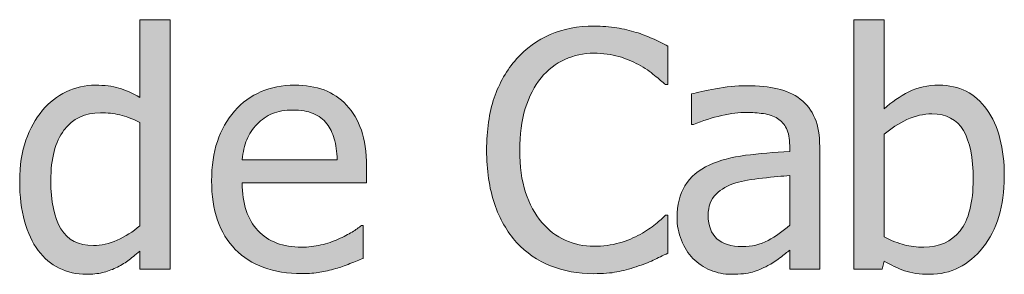
# Model space of a CAD drawing. Units: inches. Extents: x -522 to 1040, y -629 to 633.
# Drawn here: x -117 to -81, y -122 to -113 of the extents above; entities that cross this region are included whole.
import ezdxf

# ---------------------------------------------------------------- set-up
doc = ezdxf.new("R2010")
doc.units = ezdxf.units.IN
doc.header["$MEASUREMENT"] = 0
doc.layers.add('Capa 1', color=7, linetype='Continuous')

# ---------------------------------------------------------------- blocks, each defined once
blk = doc.blocks.new('block 4')
at = {"layer": 'Capa 1', "true_color": 0x505050}
h = blk.add_hatch(color=251, dxfattribs=at)
h.dxf.hatch_style = 2
edge = h.paths.add_edge_path()
edge.add_spline(control_points=[(-111.226, -112.612), (-111.226, -112.612), (-112.328, -112.612), (-112.328, -112.612), (-112.328, -112.612), (-112.328, -115.448), (-112.328, -115.448), (-112.597, -115.296), (-112.853, -115.184), (-113.095, -115.111), (-113.337, -115.039), (-113.623, -115.003), (-113.951, -115.003), (-114.322, -115.003), (-114.676, -115.084), (-115.014, -115.246), (-115.352, -115.408), (-115.64, -115.632), (-115.878, -115.917), (-116.14, -116.229), (-116.345, -116.596), (-116.494, -117.016), (-116.642, -117.436), (-116.716, -117.933), (-116.716, -118.507), (-116.716, -119.058), (-116.658, -119.545), (-116.541, -119.969), (-116.423, -120.393), (-116.257, -120.749), (-116.042, -121.038), (-115.832, -121.323), (-115.575, -121.54), (-115.272, -121.688), (-114.969, -121.837), (-114.64, -121.911), (-114.285, -121.911), (-114.062, -121.911), (-113.867, -121.891), (-113.699, -121.85), (-113.531, -121.809), (-113.369, -121.751), (-113.212, -121.677), (-113.044, -121.599), (-112.898, -121.513), (-112.773, -121.419), (-112.648, -121.325), (-112.5, -121.206), (-112.328, -121.062), (-112.328, -121.062), (-112.328, -121.729), (-112.328, -121.729), (-112.328, -121.729), (-111.226, -121.729), (-111.226, -121.729), (-111.226, -121.729), (-111.226, -112.612), (-111.226, -112.612), (-111.226, -112.612), (-111.226, -112.612), (-111.226, -112.612)], knot_values=[0, 0, 0, 0, 1, 1, 1, 2, 2, 2, 3, 3, 3, 4, 4, 4, 5, 5, 5, 6, 6, 6, 7, 7, 7, 8, 8, 8, 9, 9, 9, 10, 10, 10, 11, 11, 11, 12, 12, 12, 13, 13, 13, 14, 14, 14, 15, 15, 15, 16, 16, 16, 17, 17, 17, 18, 18, 18, 19, 19, 19, 20, 20, 20, 20], degree=3, periodic=1)
edge = h.paths.add_edge_path()
edge.add_spline(control_points=[(-113.154, -120.666), (-113.447, -120.797), (-113.738, -120.862), (-114.027, -120.862), (-114.57, -120.862), (-114.964, -120.658), (-115.21, -120.25), (-115.457, -119.842), (-115.58, -119.253), (-115.58, -118.483), (-115.58, -117.683), (-115.419, -117.07), (-115.099, -116.646), (-114.779, -116.223), (-114.335, -116.011), (-113.769, -116.011), (-113.515, -116.011), (-113.28, -116.036), (-113.063, -116.087), (-112.846, -116.138), (-112.601, -116.229), (-112.328, -116.362), (-112.328, -116.362), (-112.328, -120.136), (-112.328, -120.136), (-112.585, -120.358), (-112.861, -120.535), (-113.154, -120.666), (-113.154, -120.666), (-113.154, -120.666), (-113.154, -120.666)], knot_values=[0, 0, 0, 0, 1, 1, 1, 2, 2, 2, 3, 3, 3, 4, 4, 4, 5, 5, 5, 6, 6, 6, 7, 7, 7, 8, 8, 8, 9, 9, 9, 10, 10, 10, 10], degree=3, periodic=1)
edge = h.paths.add_edge_path()
edge.add_spline(control_points=[(-105.759, -121.835), (-105.585, -121.804), (-105.391, -121.759), (-105.176, -121.7), (-105.024, -121.657), (-104.852, -121.598), (-104.661, -121.521), (-104.469, -121.445), (-104.309, -121.382), (-104.18, -121.331), (-104.18, -121.331), (-104.18, -120.13), (-104.18, -120.13), (-104.18, -120.13), (-104.245, -120.13), (-104.245, -120.13), (-104.334, -120.204), (-104.448, -120.283), (-104.584, -120.367), (-104.721, -120.451), (-104.889, -120.538), (-105.088, -120.628), (-105.276, -120.714), (-105.486, -120.784), (-105.718, -120.839), (-105.951, -120.894), (-106.188, -120.921), (-106.43, -120.921), (-107.106, -120.921), (-107.635, -120.72), (-108.018, -120.317), (-108.401, -119.915), (-108.592, -119.333), (-108.592, -118.571), (-108.592, -118.571), (-104.057, -118.571), (-104.057, -118.571), (-104.057, -118.571), (-104.057, -117.974), (-104.057, -117.974), (-104.057, -117.45), (-104.12, -117.008), (-104.245, -116.646), (-104.37, -116.285), (-104.549, -115.979), (-104.784, -115.729), (-105.018, -115.479), (-105.292, -115.296), (-105.604, -115.179), (-105.917, -115.062), (-106.276, -115.003), (-106.682, -115.003), (-107.584, -115.003), (-108.315, -115.318), (-108.874, -115.949), (-109.432, -116.58), (-109.711, -117.429), (-109.711, -118.495), (-109.711, -119.577), (-109.423, -120.412), (-108.847, -121), (-108.271, -121.588), (-107.461, -121.882), (-106.418, -121.882), (-106.153, -121.882), (-105.933, -121.866), (-105.759, -121.835), (-105.759, -121.835), (-105.759, -121.835), (-105.759, -121.835)], knot_values=[0, 0, 0, 0, 1, 1, 1, 2, 2, 2, 3, 3, 3, 4, 4, 4, 5, 5, 5, 6, 6, 6, 7, 7, 7, 8, 8, 8, 9, 9, 9, 10, 10, 10, 11, 11, 11, 12, 12, 12, 13, 13, 13, 14, 14, 14, 15, 15, 15, 16, 16, 16, 17, 17, 17, 18, 18, 18, 19, 19, 19, 20, 20, 20, 21, 21, 21, 22, 22, 22, 23, 23, 23, 23], degree=3, periodic=1)
edge = h.paths.add_edge_path()
edge.add_spline(control_points=[(-108.592, -117.728), (-108.569, -117.45), (-108.514, -117.207), (-108.428, -116.998), (-108.342, -116.789), (-108.217, -116.599), (-108.053, -116.427), (-107.885, -116.259), (-107.699, -116.131), (-107.494, -116.043), (-107.289, -115.955), (-107.04, -115.911), (-106.747, -115.911), (-106.45, -115.911), (-106.201, -115.954), (-106, -116.04), (-105.798, -116.126), (-105.633, -116.251), (-105.504, -116.415), (-105.387, -116.563), (-105.297, -116.745), (-105.235, -116.96), (-105.172, -117.175), (-105.137, -117.431), (-105.129, -117.728), (-105.129, -117.728), (-108.592, -117.728), (-108.592, -117.728), (-108.592, -117.728), (-108.592, -117.728), (-108.592, -117.728)], knot_values=[0, 0, 0, 0, 1, 1, 1, 2, 2, 2, 3, 3, 3, 4, 4, 4, 5, 5, 5, 6, 6, 6, 7, 7, 7, 8, 8, 8, 9, 9, 9, 10, 10, 10, 10], degree=3, periodic=1)
h = blk.add_hatch(color=251, dxfattribs=at)
h.dxf.hatch_style = 2
edge = h.paths.add_edge_path()
edge.add_spline(control_points=[(-94.918, -121.823), (-94.702, -121.78), (-94.466, -121.718), (-94.212, -121.636), (-93.97, -121.558), (-93.764, -121.478), (-93.594, -121.396), (-93.424, -121.313), (-93.244, -121.228), (-93.052, -121.138), (-93.052, -121.138), (-93.052, -119.755), (-93.052, -119.755), (-93.052, -119.755), (-93.14, -119.755), (-93.14, -119.755), (-93.23, -119.845), (-93.353, -119.953), (-93.509, -120.08), (-93.666, -120.207), (-93.851, -120.331), (-94.066, -120.452), (-94.289, -120.577), (-94.542, -120.681), (-94.828, -120.763), (-95.113, -120.845), (-95.423, -120.886), (-95.759, -120.886), (-96.126, -120.886), (-96.474, -120.812), (-96.802, -120.666), (-97.13, -120.52), (-97.416, -120.302), (-97.658, -120.013), (-97.908, -119.716), (-98.105, -119.352), (-98.25, -118.92), (-98.394, -118.488), (-98.466, -117.974), (-98.466, -117.376), (-98.466, -116.813), (-98.398, -116.308), (-98.261, -115.858), (-98.125, -115.409), (-97.933, -115.036), (-97.687, -114.739), (-97.437, -114.442), (-97.146, -114.218), (-96.814, -114.065), (-96.482, -113.913), (-96.13, -113.837), (-95.759, -113.837), (-95.416, -113.837), (-95.113, -113.876), (-94.851, -113.954), (-94.589, -114.032), (-94.347, -114.132), (-94.125, -114.253), (-93.894, -114.382), (-93.699, -114.513), (-93.539, -114.646), (-93.378, -114.778), (-93.248, -114.892), (-93.146, -114.985), (-93.146, -114.985), (-93.052, -114.985), (-93.052, -114.985), (-93.052, -114.985), (-93.052, -113.585), (-93.052, -113.585), (-93.244, -113.479), (-93.438, -113.383), (-93.635, -113.295), (-93.833, -113.207), (-94.025, -113.134), (-94.212, -113.075), (-94.431, -113.009), (-94.668, -112.954), (-94.924, -112.911), (-95.18, -112.868), (-95.455, -112.847), (-95.748, -112.847), (-96.337, -112.847), (-96.871, -112.949), (-97.347, -113.154), (-97.824, -113.359), (-98.236, -113.657), (-98.583, -114.048), (-98.939, -114.45), (-99.209, -114.923), (-99.395, -115.466), (-99.581, -116.009), (-99.673, -116.646), (-99.673, -117.376), (-99.673, -118.11), (-99.578, -118.761), (-99.386, -119.327), (-99.195, -119.894), (-98.925, -120.366), (-98.578, -120.745), (-98.23, -121.124), (-97.817, -121.409), (-97.338, -121.601), (-96.86, -121.792), (-96.335, -121.888), (-95.765, -121.888), (-95.417, -121.888), (-95.135, -121.866), (-94.918, -121.823), (-94.918, -121.823), (-94.918, -121.823), (-94.918, -121.823)], knot_values=[0, 0, 0, 0, 1, 1, 1, 2, 2, 2, 3, 3, 3, 4, 4, 4, 5, 5, 5, 6, 6, 6, 7, 7, 7, 8, 8, 8, 9, 9, 9, 10, 10, 10, 11, 11, 11, 12, 12, 12, 13, 13, 13, 14, 14, 14, 15, 15, 15, 16, 16, 16, 17, 17, 17, 18, 18, 18, 19, 19, 19, 20, 20, 20, 21, 21, 21, 22, 22, 22, 23, 23, 23, 24, 24, 24, 25, 25, 25, 26, 26, 26, 27, 27, 27, 28, 28, 28, 29, 29, 29, 30, 30, 30, 31, 31, 31, 32, 32, 32, 33, 33, 33, 34, 34, 34, 35, 35, 35, 36, 36, 36, 37, 37, 37, 37], degree=3, periodic=1)
h = blk.add_hatch(color=251, dxfattribs=at)
h.dxf.hatch_style = 2
edge = h.paths.add_edge_path()
edge.add_spline(control_points=[(-89.4, -120.672), (-89.681, -120.822), (-89.996, -120.897), (-90.343, -120.897), (-90.75, -120.897), (-91.058, -120.802), (-91.269, -120.61), (-91.48, -120.419), (-91.585, -120.136), (-91.585, -119.761), (-91.585, -119.429), (-91.49, -119.17), (-91.298, -118.984), (-91.107, -118.799), (-90.865, -118.661), (-90.572, -118.571), (-90.326, -118.497), (-90.002, -118.439), (-89.602, -118.398), (-89.202, -118.357), (-88.871, -118.325), (-88.609, -118.302), (-88.609, -118.302), (-88.609, -120.118), (-88.609, -120.118), (-88.855, -120.337), (-89.119, -120.521), (-89.4, -120.672), (-89.4, -120.672), (-89.4, -120.672), (-89.4, -120.672)], knot_values=[0, 0, 0, 0, 1, 1, 1, 2, 2, 2, 3, 3, 3, 4, 4, 4, 5, 5, 5, 6, 6, 6, 7, 7, 7, 8, 8, 8, 9, 9, 9, 10, 10, 10, 10], degree=3, periodic=1)
edge = h.paths.add_edge_path()
edge.add_spline(control_points=[(-88.609, -121.729), (-88.609, -121.729), (-87.513, -121.729), (-87.513, -121.729), (-87.513, -121.729), (-87.513, -117.253), (-87.513, -117.253), (-87.513, -116.843), (-87.572, -116.495), (-87.689, -116.21), (-87.806, -115.925), (-87.984, -115.692), (-88.222, -115.513), (-88.468, -115.329), (-88.746, -115.202), (-89.054, -115.132), (-89.363, -115.062), (-89.742, -115.026), (-90.191, -115.026), (-90.562, -115.026), (-90.937, -115.062), (-91.316, -115.132), (-91.695, -115.202), (-91.986, -115.267), (-92.189, -115.325), (-92.189, -115.325), (-92.189, -116.444), (-92.189, -116.444), (-92.189, -116.444), (-92.125, -116.444), (-92.125, -116.444), (-91.781, -116.3), (-91.437, -116.189), (-91.093, -116.113), (-90.75, -116.037), (-90.451, -115.999), (-90.197, -115.999), (-89.982, -115.999), (-89.773, -116.014), (-89.57, -116.043), (-89.367, -116.072), (-89.195, -116.132), (-89.054, -116.222), (-88.914, -116.308), (-88.804, -116.43), (-88.726, -116.588), (-88.648, -116.746), (-88.609, -116.954), (-88.609, -117.212), (-88.609, -117.212), (-88.609, -117.423), (-88.609, -117.423), (-89.187, -117.454), (-89.726, -117.502), (-90.226, -117.566), (-90.726, -117.631), (-91.16, -117.747), (-91.527, -117.915), (-91.941, -118.103), (-92.244, -118.355), (-92.435, -118.674), (-92.626, -118.992), (-92.722, -119.378), (-92.722, -119.831), (-92.722, -120.124), (-92.669, -120.402), (-92.564, -120.666), (-92.458, -120.93), (-92.318, -121.151), (-92.142, -121.331), (-91.958, -121.515), (-91.746, -121.657), (-91.503, -121.759), (-91.261, -121.86), (-91.005, -121.911), (-90.736, -121.911), (-90.408, -121.911), (-90.153, -121.884), (-89.971, -121.829), (-89.79, -121.774), (-89.601, -121.696), (-89.406, -121.595), (-89.265, -121.524), (-89.12, -121.43), (-88.969, -121.311), (-88.819, -121.191), (-88.699, -121.099), (-88.609, -121.032), (-88.609, -121.032), (-88.609, -121.729), (-88.609, -121.729), (-88.609, -121.729), (-88.609, -121.729), (-88.609, -121.729)], knot_values=[0, 0, 0, 0, 1, 1, 1, 2, 2, 2, 3, 3, 3, 4, 4, 4, 5, 5, 5, 6, 6, 6, 7, 7, 7, 8, 8, 8, 9, 9, 9, 10, 10, 10, 11, 11, 11, 12, 12, 12, 13, 13, 13, 14, 14, 14, 15, 15, 15, 16, 16, 16, 17, 17, 17, 18, 18, 18, 19, 19, 19, 20, 20, 20, 21, 21, 21, 22, 22, 22, 23, 23, 23, 24, 24, 24, 25, 25, 25, 26, 26, 26, 27, 27, 27, 28, 28, 28, 29, 29, 29, 30, 30, 30, 31, 31, 31, 31], degree=3, periodic=1)
edge = h.paths.add_edge_path()
edge.add_spline(control_points=[(-82.393, -120.323), (-82.713, -120.722), (-83.155, -120.921), (-83.717, -120.921), (-83.975, -120.921), (-84.211, -120.893), (-84.426, -120.836), (-84.641, -120.779), (-84.887, -120.683), (-85.165, -120.546), (-85.165, -120.546), (-85.165, -116.796), (-85.165, -116.796), (-84.915, -116.581), (-84.636, -116.403), (-84.33, -116.263), (-84.023, -116.122), (-83.719, -116.052), (-83.418, -116.052), (-82.891, -116.052), (-82.508, -116.254), (-82.27, -116.658), (-82.032, -117.062), (-81.913, -117.655), (-81.913, -118.437), (-81.913, -119.296), (-82.073, -119.925), (-82.393, -120.323), (-82.393, -120.323), (-82.393, -120.323), (-82.393, -120.323)], knot_values=[0, 0, 0, 0, 1, 1, 1, 2, 2, 2, 3, 3, 3, 4, 4, 4, 5, 5, 5, 6, 6, 6, 7, 7, 7, 8, 8, 8, 9, 9, 9, 10, 10, 10, 10], degree=3, periodic=1)
edge = h.paths.add_edge_path()
edge.add_spline(control_points=[(-81.415, -115.891), (-81.84, -115.299), (-82.422, -115.003), (-83.161, -115.003), (-83.571, -115.003), (-83.938, -115.085), (-84.262, -115.249), (-84.586, -115.413), (-84.887, -115.62), (-85.165, -115.87), (-85.165, -115.87), (-85.165, -112.612), (-85.165, -112.612), (-85.165, -112.612), (-86.266, -112.612), (-86.266, -112.612), (-86.266, -112.612), (-86.266, -121.729), (-86.266, -121.729), (-86.266, -121.729), (-85.235, -121.729), (-85.235, -121.729), (-85.235, -121.729), (-85.165, -121.425), (-85.165, -121.425), (-84.918, -121.573), (-84.669, -121.691), (-84.417, -121.779), (-84.166, -121.867), (-83.862, -121.911), (-83.506, -121.911), (-82.725, -121.911), (-82.075, -121.585), (-81.555, -120.933), (-81.036, -120.28), (-80.776, -119.419), (-80.776, -118.349), (-80.776, -117.302), (-80.989, -116.482), (-81.415, -115.891), (-81.415, -115.891), (-81.415, -115.891), (-81.415, -115.891)], knot_values=[0, 0, 0, 0, 1, 1, 1, 2, 2, 2, 3, 3, 3, 4, 4, 4, 5, 5, 5, 6, 6, 6, 7, 7, 7, 8, 8, 8, 9, 9, 9, 10, 10, 10, 11, 11, 11, 12, 12, 12, 13, 13, 13, 14, 14, 14, 14], degree=3, periodic=1)
at = {"layer": 'Capa 1', "lineweight": 0}
for points, knots in [([(-111.226, -112.612), (-111.226, -112.612), (-112.328, -112.612), (-112.328, -112.612), (-112.328, -112.612), (-112.328, -115.448), (-112.328, -115.448), (-112.597, -115.296), (-112.853, -115.184), (-113.095, -115.111), (-113.337, -115.039), (-113.623, -115.003), (-113.951, -115.003), (-114.322, -115.003), (-114.676, -115.084), (-115.014, -115.246), (-115.352, -115.408), (-115.64, -115.632), (-115.878, -115.917), (-116.14, -116.229), (-116.345, -116.596), (-116.494, -117.016), (-116.642, -117.436), (-116.716, -117.933), (-116.716, -118.507), (-116.716, -119.058), (-116.658, -119.545), (-116.541, -119.969), (-116.423, -120.393), (-116.257, -120.749), (-116.042, -121.038), (-115.832, -121.323), (-115.575, -121.54), (-115.272, -121.688), (-114.969, -121.837), (-114.64, -121.911), (-114.285, -121.911), (-114.062, -121.911), (-113.867, -121.891), (-113.699, -121.85), (-113.531, -121.809), (-113.369, -121.751), (-113.212, -121.677), (-113.044, -121.599), (-112.898, -121.513), (-112.773, -121.419), (-112.648, -121.325), (-112.5, -121.206), (-112.328, -121.062), (-112.328, -121.062), (-112.328, -121.729), (-112.328, -121.729), (-112.328, -121.729), (-111.226, -121.729), (-111.226, -121.729), (-111.226, -121.729), (-111.226, -112.612), (-111.226, -112.612), (-111.226, -112.612), (-111.226, -112.612), (-111.226, -112.612)], [0, 0, 0, 0, 1, 1, 1, 2, 2, 2, 3, 3, 3, 4, 4, 4, 5, 5, 5, 6, 6, 6, 7, 7, 7, 8, 8, 8, 9, 9, 9, 10, 10, 10, 11, 11, 11, 12, 12, 12, 13, 13, 13, 14, 14, 14, 15, 15, 15, 16, 16, 16, 17, 17, 17, 18, 18, 18, 19, 19, 19, 20, 20, 20, 20]), ([(-94.918, -121.823), (-94.702, -121.78), (-94.466, -121.718), (-94.212, -121.636), (-93.97, -121.558), (-93.764, -121.478), (-93.594, -121.396), (-93.424, -121.313), (-93.244, -121.228), (-93.052, -121.138), (-93.052, -121.138), (-93.052, -119.755), (-93.052, -119.755), (-93.052, -119.755), (-93.14, -119.755), (-93.14, -119.755), (-93.23, -119.845), (-93.353, -119.953), (-93.509, -120.08), (-93.666, -120.207), (-93.851, -120.331), (-94.066, -120.452), (-94.289, -120.577), (-94.542, -120.681), (-94.828, -120.763), (-95.113, -120.845), (-95.423, -120.886), (-95.759, -120.886), (-96.126, -120.886), (-96.474, -120.812), (-96.802, -120.666), (-97.13, -120.52), (-97.416, -120.302), (-97.658, -120.013), (-97.908, -119.716), (-98.105, -119.352), (-98.25, -118.92), (-98.394, -118.488), (-98.466, -117.974), (-98.466, -117.376), (-98.466, -116.813), (-98.398, -116.308), (-98.261, -115.858), (-98.125, -115.409), (-97.933, -115.036), (-97.687, -114.739), (-97.437, -114.442), (-97.146, -114.218), (-96.814, -114.065), (-96.482, -113.913), (-96.13, -113.837), (-95.759, -113.837), (-95.416, -113.837), (-95.113, -113.876), (-94.851, -113.954), (-94.589, -114.032), (-94.347, -114.132), (-94.125, -114.253), (-93.894, -114.382), (-93.699, -114.513), (-93.539, -114.646), (-93.378, -114.778), (-93.248, -114.892), (-93.146, -114.985), (-93.146, -114.985), (-93.052, -114.985), (-93.052, -114.985), (-93.052, -114.985), (-93.052, -113.585), (-93.052, -113.585), (-93.244, -113.479), (-93.438, -113.383), (-93.635, -113.295), (-93.833, -113.207), (-94.025, -113.134), (-94.212, -113.075), (-94.431, -113.009), (-94.668, -112.954), (-94.924, -112.911), (-95.18, -112.868), (-95.455, -112.847), (-95.748, -112.847), (-96.337, -112.847), (-96.871, -112.949), (-97.347, -113.154), (-97.824, -113.359), (-98.236, -113.657), (-98.583, -114.048), (-98.939, -114.45), (-99.209, -114.923), (-99.395, -115.466), (-99.581, -116.009), (-99.673, -116.646), (-99.673, -117.376), (-99.673, -118.11), (-99.578, -118.761), (-99.386, -119.327), (-99.195, -119.894), (-98.925, -120.366), (-98.578, -120.745), (-98.23, -121.124), (-97.817, -121.409), (-97.338, -121.601), (-96.86, -121.792), (-96.335, -121.888), (-95.765, -121.888), (-95.417, -121.888), (-95.135, -121.866), (-94.918, -121.823), (-94.918, -121.823), (-94.918, -121.823), (-94.918, -121.823)], [0, 0, 0, 0, 1, 1, 1, 2, 2, 2, 3, 3, 3, 4, 4, 4, 5, 5, 5, 6, 6, 6, 7, 7, 7, 8, 8, 8, 9, 9, 9, 10, 10, 10, 11, 11, 11, 12, 12, 12, 13, 13, 13, 14, 14, 14, 15, 15, 15, 16, 16, 16, 17, 17, 17, 18, 18, 18, 19, 19, 19, 20, 20, 20, 21, 21, 21, 22, 22, 22, 23, 23, 23, 24, 24, 24, 25, 25, 25, 26, 26, 26, 27, 27, 27, 28, 28, 28, 29, 29, 29, 30, 30, 30, 31, 31, 31, 32, 32, 32, 33, 33, 33, 34, 34, 34, 35, 35, 35, 36, 36, 36, 37, 37, 37, 37]), ([(-81.415, -115.891), (-81.84, -115.299), (-82.422, -115.003), (-83.161, -115.003), (-83.571, -115.003), (-83.938, -115.085), (-84.262, -115.249), (-84.586, -115.413), (-84.887, -115.62), (-85.165, -115.87), (-85.165, -115.87), (-85.165, -112.612), (-85.165, -112.612), (-85.165, -112.612), (-86.266, -112.612), (-86.266, -112.612), (-86.266, -112.612), (-86.266, -121.729), (-86.266, -121.729), (-86.266, -121.729), (-85.235, -121.729), (-85.235, -121.729), (-85.235, -121.729), (-85.165, -121.425), (-85.165, -121.425), (-84.918, -121.573), (-84.669, -121.691), (-84.417, -121.779), (-84.166, -121.867), (-83.862, -121.911), (-83.506, -121.911), (-82.725, -121.911), (-82.075, -121.585), (-81.555, -120.933), (-81.036, -120.28), (-80.776, -119.419), (-80.776, -118.349), (-80.776, -117.302), (-80.989, -116.482), (-81.415, -115.891), (-81.415, -115.891), (-81.415, -115.891), (-81.415, -115.891)], [0, 0, 0, 0, 1, 1, 1, 2, 2, 2, 3, 3, 3, 4, 4, 4, 5, 5, 5, 6, 6, 6, 7, 7, 7, 8, 8, 8, 9, 9, 9, 10, 10, 10, 11, 11, 11, 12, 12, 12, 13, 13, 13, 14, 14, 14, 14]), ([(-105.759, -121.835), (-105.585, -121.804), (-105.391, -121.759), (-105.176, -121.7), (-105.024, -121.657), (-104.852, -121.598), (-104.661, -121.521), (-104.469, -121.445), (-104.309, -121.382), (-104.18, -121.331), (-104.18, -121.331), (-104.18, -120.13), (-104.18, -120.13), (-104.18, -120.13), (-104.245, -120.13), (-104.245, -120.13), (-104.334, -120.204), (-104.448, -120.283), (-104.584, -120.367), (-104.721, -120.451), (-104.889, -120.538), (-105.088, -120.628), (-105.276, -120.714), (-105.486, -120.784), (-105.718, -120.839), (-105.951, -120.894), (-106.188, -120.921), (-106.43, -120.921), (-107.106, -120.921), (-107.635, -120.72), (-108.018, -120.317), (-108.401, -119.915), (-108.592, -119.333), (-108.592, -118.571), (-108.592, -118.571), (-104.057, -118.571), (-104.057, -118.571), (-104.057, -118.571), (-104.057, -117.974), (-104.057, -117.974), (-104.057, -117.45), (-104.12, -117.008), (-104.245, -116.646), (-104.37, -116.285), (-104.549, -115.979), (-104.784, -115.729), (-105.018, -115.479), (-105.292, -115.296), (-105.604, -115.179), (-105.917, -115.062), (-106.276, -115.003), (-106.682, -115.003), (-107.584, -115.003), (-108.315, -115.318), (-108.874, -115.949), (-109.432, -116.58), (-109.711, -117.429), (-109.711, -118.495), (-109.711, -119.577), (-109.423, -120.412), (-108.847, -121), (-108.271, -121.588), (-107.461, -121.882), (-106.418, -121.882), (-106.153, -121.882), (-105.933, -121.866), (-105.759, -121.835), (-105.759, -121.835), (-105.759, -121.835), (-105.759, -121.835)], [0, 0, 0, 0, 1, 1, 1, 2, 2, 2, 3, 3, 3, 4, 4, 4, 5, 5, 5, 6, 6, 6, 7, 7, 7, 8, 8, 8, 9, 9, 9, 10, 10, 10, 11, 11, 11, 12, 12, 12, 13, 13, 13, 14, 14, 14, 15, 15, 15, 16, 16, 16, 17, 17, 17, 18, 18, 18, 19, 19, 19, 20, 20, 20, 21, 21, 21, 22, 22, 22, 23, 23, 23, 23]), ([(-88.609, -121.729), (-88.609, -121.729), (-87.513, -121.729), (-87.513, -121.729), (-87.513, -121.729), (-87.513, -117.253), (-87.513, -117.253), (-87.513, -116.843), (-87.572, -116.495), (-87.689, -116.21), (-87.806, -115.925), (-87.984, -115.692), (-88.222, -115.513), (-88.468, -115.329), (-88.746, -115.202), (-89.054, -115.132), (-89.363, -115.062), (-89.742, -115.026), (-90.191, -115.026), (-90.562, -115.026), (-90.937, -115.062), (-91.316, -115.132), (-91.695, -115.202), (-91.986, -115.267), (-92.189, -115.325), (-92.189, -115.325), (-92.189, -116.444), (-92.189, -116.444), (-92.189, -116.444), (-92.125, -116.444), (-92.125, -116.444), (-91.781, -116.3), (-91.437, -116.189), (-91.093, -116.113), (-90.75, -116.037), (-90.451, -115.999), (-90.197, -115.999), (-89.982, -115.999), (-89.773, -116.014), (-89.57, -116.043), (-89.367, -116.072), (-89.195, -116.132), (-89.054, -116.222), (-88.914, -116.308), (-88.804, -116.43), (-88.726, -116.588), (-88.648, -116.746), (-88.609, -116.954), (-88.609, -117.212), (-88.609, -117.212), (-88.609, -117.423), (-88.609, -117.423), (-89.187, -117.454), (-89.726, -117.502), (-90.226, -117.566), (-90.726, -117.631), (-91.16, -117.747), (-91.527, -117.915), (-91.941, -118.103), (-92.244, -118.355), (-92.435, -118.674), (-92.626, -118.992), (-92.722, -119.378), (-92.722, -119.831), (-92.722, -120.124), (-92.669, -120.402), (-92.564, -120.666), (-92.458, -120.93), (-92.318, -121.151), (-92.142, -121.331), (-91.958, -121.515), (-91.746, -121.657), (-91.503, -121.759), (-91.261, -121.86), (-91.005, -121.911), (-90.736, -121.911), (-90.408, -121.911), (-90.153, -121.884), (-89.971, -121.829), (-89.79, -121.774), (-89.601, -121.696), (-89.406, -121.595), (-89.265, -121.524), (-89.12, -121.43), (-88.969, -121.311), (-88.819, -121.191), (-88.699, -121.099), (-88.609, -121.032), (-88.609, -121.032), (-88.609, -121.729), (-88.609, -121.729), (-88.609, -121.729), (-88.609, -121.729), (-88.609, -121.729)], [0, 0, 0, 0, 1, 1, 1, 2, 2, 2, 3, 3, 3, 4, 4, 4, 5, 5, 5, 6, 6, 6, 7, 7, 7, 8, 8, 8, 9, 9, 9, 10, 10, 10, 11, 11, 11, 12, 12, 12, 13, 13, 13, 14, 14, 14, 15, 15, 15, 16, 16, 16, 17, 17, 17, 18, 18, 18, 19, 19, 19, 20, 20, 20, 21, 21, 21, 22, 22, 22, 23, 23, 23, 24, 24, 24, 25, 25, 25, 26, 26, 26, 27, 27, 27, 28, 28, 28, 29, 29, 29, 30, 30, 30, 31, 31, 31, 31]), ([(-113.154, -120.666), (-113.447, -120.797), (-113.738, -120.862), (-114.027, -120.862), (-114.57, -120.862), (-114.964, -120.658), (-115.21, -120.25), (-115.457, -119.842), (-115.58, -119.253), (-115.58, -118.483), (-115.58, -117.683), (-115.419, -117.07), (-115.099, -116.646), (-114.779, -116.223), (-114.335, -116.011), (-113.769, -116.011), (-113.515, -116.011), (-113.28, -116.036), (-113.063, -116.087), (-112.846, -116.138), (-112.601, -116.229), (-112.328, -116.362), (-112.328, -116.362), (-112.328, -120.136), (-112.328, -120.136), (-112.585, -120.358), (-112.861, -120.535), (-113.154, -120.666), (-113.154, -120.666), (-113.154, -120.666), (-113.154, -120.666)], [0, 0, 0, 0, 1, 1, 1, 2, 2, 2, 3, 3, 3, 4, 4, 4, 5, 5, 5, 6, 6, 6, 7, 7, 7, 8, 8, 8, 9, 9, 9, 10, 10, 10, 10]), ([(-108.592, -117.728), (-108.569, -117.45), (-108.514, -117.207), (-108.428, -116.998), (-108.342, -116.789), (-108.217, -116.599), (-108.053, -116.427), (-107.885, -116.259), (-107.699, -116.131), (-107.494, -116.043), (-107.289, -115.955), (-107.04, -115.911), (-106.747, -115.911), (-106.45, -115.911), (-106.201, -115.954), (-106, -116.04), (-105.798, -116.126), (-105.633, -116.251), (-105.504, -116.415), (-105.387, -116.563), (-105.297, -116.745), (-105.235, -116.96), (-105.172, -117.175), (-105.137, -117.431), (-105.129, -117.728), (-105.129, -117.728), (-108.592, -117.728), (-108.592, -117.728), (-108.592, -117.728), (-108.592, -117.728), (-108.592, -117.728)], [0, 0, 0, 0, 1, 1, 1, 2, 2, 2, 3, 3, 3, 4, 4, 4, 5, 5, 5, 6, 6, 6, 7, 7, 7, 8, 8, 8, 9, 9, 9, 10, 10, 10, 10]), ([(-82.393, -120.323), (-82.713, -120.722), (-83.155, -120.921), (-83.717, -120.921), (-83.975, -120.921), (-84.211, -120.893), (-84.426, -120.836), (-84.641, -120.779), (-84.887, -120.683), (-85.165, -120.546), (-85.165, -120.546), (-85.165, -116.796), (-85.165, -116.796), (-84.915, -116.581), (-84.636, -116.403), (-84.33, -116.263), (-84.023, -116.122), (-83.719, -116.052), (-83.418, -116.052), (-82.891, -116.052), (-82.508, -116.254), (-82.27, -116.658), (-82.032, -117.062), (-81.913, -117.655), (-81.913, -118.437), (-81.913, -119.296), (-82.073, -119.925), (-82.393, -120.323), (-82.393, -120.323), (-82.393, -120.323), (-82.393, -120.323)], [0, 0, 0, 0, 1, 1, 1, 2, 2, 2, 3, 3, 3, 4, 4, 4, 5, 5, 5, 6, 6, 6, 7, 7, 7, 8, 8, 8, 9, 9, 9, 10, 10, 10, 10]), ([(-89.4, -120.672), (-89.681, -120.822), (-89.996, -120.897), (-90.343, -120.897), (-90.75, -120.897), (-91.058, -120.802), (-91.269, -120.61), (-91.48, -120.419), (-91.585, -120.136), (-91.585, -119.761), (-91.585, -119.429), (-91.49, -119.17), (-91.298, -118.984), (-91.107, -118.799), (-90.865, -118.661), (-90.572, -118.571), (-90.326, -118.497), (-90.002, -118.439), (-89.602, -118.398), (-89.202, -118.357), (-88.871, -118.325), (-88.609, -118.302), (-88.609, -118.302), (-88.609, -120.118), (-88.609, -120.118), (-88.855, -120.337), (-89.119, -120.521), (-89.4, -120.672), (-89.4, -120.672), (-89.4, -120.672), (-89.4, -120.672)], [0, 0, 0, 0, 1, 1, 1, 2, 2, 2, 3, 3, 3, 4, 4, 4, 5, 5, 5, 6, 6, 6, 7, 7, 7, 8, 8, 8, 9, 9, 9, 10, 10, 10, 10])]:
    blk.add_open_spline(points, degree=3, knots=knots, dxfattribs=at)

msp = doc.modelspace()

# ---------------------------------------------------------------- block references
at = {"layer": 'Capa 1'}
msp.add_blockref('block 4', (0, 0), dxfattribs=at)

doc.saveas('drawing.dxf')
